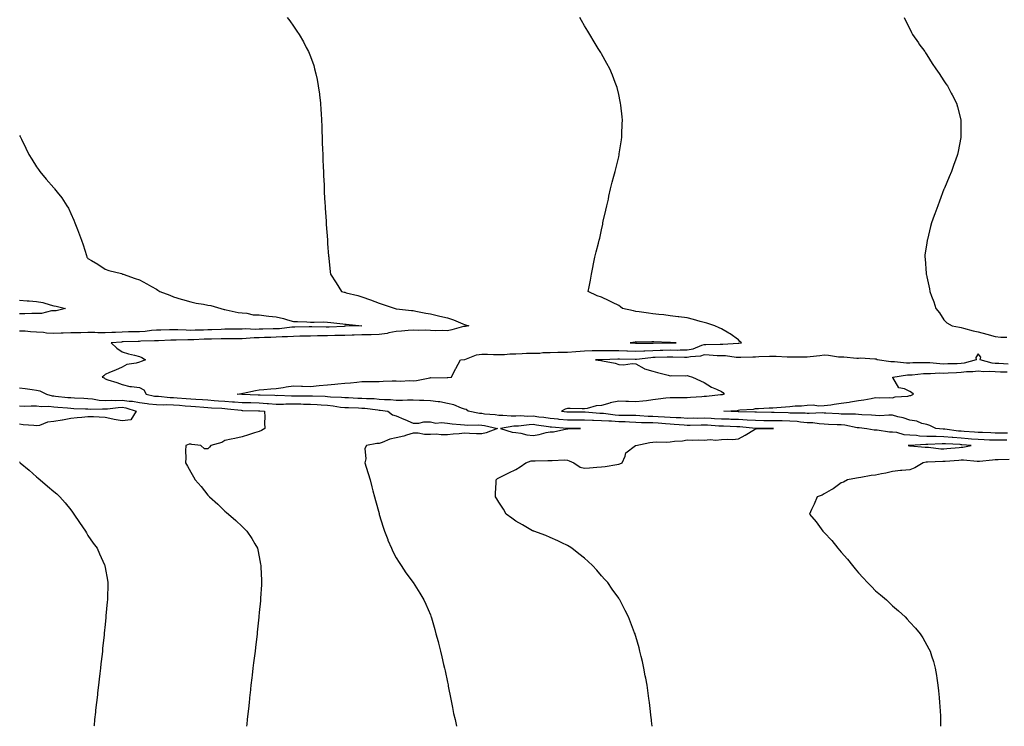
# Model space of a CAD drawing. Units: inches. Extents: x 870803 to 873443, y 7332218 to 7334858.
# Drawn here: x 871378 to 871953, y 7332218 to 7332631 of the extents above; entities that cross this region are included whole.
import ezdxf

# ---------------------------------------------------------------- set-up
doc = ezdxf.new("R2010")
doc.units = ezdxf.units.IN
doc.header["$MEASUREMENT"] = 0
doc.layers.add('Contour_87087332', color=7, linetype='Continuous', true_color=0xeca9b4)

msp = doc.modelspace()

# ---------------------------------------------------------------- linework, layer by layer
at = {"layer": 'Contour_87087332'}
for points in [[(871534.45, 7332631.92, 3356), (871535.96, 7332629.83, 3356), (871538.05, 7332626.9, 3356), (871540.08, 7332623.95, 3356), (871541.38, 7332621.92, 3356), (871543.84, 7332617.72, 3356), (871545.58, 7332614.39, 3356), (871546.91, 7332611.92, 3356), (871547.25, 7332611.11, 3356), (871548.05, 7332609.04, 3356), (871549.89, 7332603.76, 3356), (871550.44, 7332601.92, 3356), (871551.08, 7332598.89, 3356), (871551.83, 7332595.69, 3356), (871552.58, 7332591.92, 3356), (871553.23, 7332587.1, 3356), (871553.27, 7332586.7, 3356), (871553.84, 7332581.92, 3356), (871554.08, 7332577.95, 3356), (871554.23, 7332575.74, 3356), (871554.49, 7332571.92, 3356), (871554.59, 7332568.46, 3356), (871554.73, 7332565.25, 3356), (871554.8, 7332561.92, 3356), (871554.89, 7332558.77, 3356), (871555.07, 7332554.9, 3356), (871555.16, 7332551.92, 3356), (871555.27, 7332549.14, 3356), (871555.49, 7332544.48, 3356), (871555.57, 7332541.92, 3356), (871555.66, 7332539.53, 3356), (871555.93, 7332534.04, 3356), (871556, 7332531.92, 3356), (871556.1, 7332529.97, 3356), (871556.47, 7332523.5, 3356), (871556.55, 7332521.92, 3356), (871556.62, 7332520.49, 3356), (871557.11, 7332512.86, 3356), (871557.16, 7332511.92, 3356), (871557.22, 7332511.09, 3356), (871557.89, 7332502.08, 3356), (871557.9, 7332501.92, 3356), (871557.91, 7332501.78, 3356), (871558.05, 7332499.92, 3356), (871558.61, 7332492.48, 3356), (871558.65, 7332491.92, 3356), (871558.72, 7332491.25, 3356), (871559.54, 7332483.41, 3356), (871559.7, 7332481.92, 3356), (871563.05, 7332476.92, 3356), (871566.15, 7332471.92, 3356), (871567.64, 7332471.51, 3356), (871568.05, 7332471.4, 3356), (871568.78, 7332471.19, 3356), (871575.62, 7332469.49, 3356), (871578.05, 7332468.74, 3356), (871583.05, 7332466.92, 3356), (871588.05, 7332465.03, 3356), (871590.49, 7332464.36, 3356), (871597.5, 7332461.92, 3356), (871597.97, 7332461.84, 3356), (871598.05, 7332461.76, 3356), (871598.24, 7332461.73, 3356), (871606.99, 7332460.86, 3356), (871608.05, 7332460.71, 3356), (871609.48, 7332460.48, 3356), (871615.35, 7332459.22, 3356), (871618.05, 7332458.84, 3356), (871622.05, 7332457.92, 3356), (871623.62, 7332457.49, 3356), (871628.05, 7332456.58, 3356), (871631.48, 7332455.35, 3356), (871636.96, 7332453.01, 3356), (871638.05, 7332452.58, 3356), (871638.55, 7332452.42, 3356), (871640.58, 7332451.92, 3356), (871638.51, 7332451.47, 3356), (871638.05, 7332451.49, 3356), (871637.48, 7332451.35, 3356), (871630.55, 7332449.42, 3356), (871628.05, 7332448.89, 3356), (871625.33, 7332449.2, 3356), (871621.11, 7332448.86, 3356), (871618.05, 7332449.11, 3356), (871615.37, 7332449.24, 3356), (871610.86, 7332449.11, 3356), (871608.05, 7332449.22, 3356), (871605.15, 7332449.02, 3356), (871601.16, 7332448.8, 3356), (871598.05, 7332448.58, 3356), (871593.87, 7332447.74, 3356), (871592.71, 7332447.26, 3356), (871588.05, 7332446.72, 3356), (871583.39, 7332446.57, 3356), (871582.73, 7332446.6, 3356), (871578.05, 7332446.48, 3356), (871573.62, 7332446.35, 3356), (871572.45, 7332446.32, 3356), (871568.05, 7332446.2, 3356), (871563.86, 7332446.1, 3356), (871562.24, 7332446.11, 3356), (871558.05, 7332446.03, 3356), (871553.98, 7332445.99, 3356), (871552.06, 7332445.93, 3356), (871548.05, 7332445.89, 3356), (871544.15, 7332445.82, 3356), (871541.88, 7332445.75, 3356), (871538.05, 7332445.67, 3356), (871534.54, 7332445.43, 3356), (871531.52, 7332445.39, 3356), (871528.05, 7332445.17, 3356), (871524.87, 7332445.1, 3356), (871521.12, 7332444.99, 3356), (871518.05, 7332444.92, 3356), (871515.14, 7332444.83, 3356), (871510.48, 7332444.35, 3356), (871508.05, 7332444.26, 3356), (871505.72, 7332444.24, 3356), (871500.35, 7332444.21, 3356), (871498.05, 7332444.2, 3356), (871495.83, 7332444.15, 3356), (871490.25, 7332444.12, 3356), (871488.05, 7332444.07, 3356), (871485.98, 7332444, 3356), (871479.79, 7332443.66, 3356), (871478.05, 7332443.59, 3356), (871476.35, 7332443.62, 3356), (871469.61, 7332443.48, 3356), (871468.05, 7332443.5, 3356), (871466.51, 7332443.45, 3356), (871459.24, 7332443.11, 3356), (871458.05, 7332443.07, 3356), (871456.98, 7332442.99, 3356), (871448.91, 7332442.78, 3356), (871448.05, 7332442.72, 3356), (871447.27, 7332442.7, 3356), (871438.54, 7332442.41, 3356), (871438.05, 7332442.4, 3356), (871437.59, 7332442.38, 3356), (871431.66, 7332441.92, 3356), (871434.92, 7332438.79, 3356), (871438.05, 7332436.62, 3356), (871441.66, 7332435.53, 3356), (871445.26, 7332434.71, 3356), (871448.05, 7332433.96, 3356), (871449.5, 7332433.38, 3356), (871451.71, 7332431.92, 3356), (871449.05, 7332430.92, 3356), (871448.05, 7332430.68, 3356), (871446.21, 7332430.08, 3356), (871440.77, 7332429.2, 3356), (871438.05, 7332427.73, 3356), (871434.07, 7332425.9, 3356), (871430.63, 7332424.5, 3356), (871428.05, 7332423.39, 3356), (871427.24, 7332422.73, 3356), (871426.39, 7332421.92, 3356), (871427.52, 7332421.39, 3356), (871428.05, 7332420.85, 3356), (871429.66, 7332420.3, 3356), (871434.87, 7332418.74, 3356), (871438.05, 7332417.54, 3356), (871442.48, 7332416.35, 3356), (871443.52, 7332416.45, 3356), (871448.05, 7332415.77, 3356), (871450.57, 7332414.44, 3356), (871452.02, 7332411.92, 3356), (871456.99, 7332410.86, 3356), (871458.05, 7332410.74, 3356), (871459.27, 7332410.7, 3356), (871466.14, 7332410.01, 3356), (871468.05, 7332409.96, 3356), (871470.19, 7332409.78, 3356), (871475.47, 7332409.34, 3356), (871478.05, 7332409.13, 3356), (871481.03, 7332408.94, 3356), (871484.88, 7332408.75, 3356), (871488.05, 7332408.54, 3356), (871491.68, 7332408.29, 3356), (871494.23, 7332408.1, 3356), (871498.05, 7332407.85, 3356), (871502.44, 7332407.54, 3356), (871503.63, 7332407.5, 3356), (871508.05, 7332407.15, 3356), (871512.99, 7332406.98, 3356), (871513.1, 7332406.97, 3356), (871518.05, 7332406.81, 3356), (871522.64, 7332406.51, 3356), (871523.56, 7332406.41, 3356), (871528.05, 7332406.09, 3356), (871532.28, 7332406.15, 3356), (871533.71, 7332406.26, 3356), (871538.05, 7332406.32, 3356), (871542.35, 7332406.22, 3356), (871543.85, 7332406.12, 3356), (871548.05, 7332406.01, 3356), (871551.93, 7332405.81, 3356), (871554.34, 7332405.63, 3356), (871558.05, 7332405.42, 3356), (871561.25, 7332405.12, 3356), (871565.55, 7332404.42, 3356), (871568.05, 7332404.15, 3356), (871570.2, 7332404.07, 3356), (871576.08, 7332403.89, 3356), (871578.05, 7332403.81, 3356), (871579.82, 7332403.69, 3356), (871587.27, 7332402.7, 3356), (871588.05, 7332402.64, 3356), (871588.72, 7332402.59, 3356), (871593.1, 7332401.92, 3356), (871596, 7332399.87, 3356), (871598.05, 7332399.26, 3356), (871602.63, 7332397.34, 3356), (871603.22, 7332397.09, 3356), (871608.05, 7332395.03, 3356), (871611.21, 7332395.07, 3356), (871614.29, 7332395.68, 3356), (871618.05, 7332395.73, 3356), (871621.19, 7332395.06, 3356), (871624.58, 7332395.39, 3356), (871628.05, 7332394.95, 3356), (871630.7, 7332394.57, 3356), (871635.69, 7332394.28, 3356), (871638.05, 7332393.99, 3356), (871639.94, 7332393.8, 3356), (871646.02, 7332393.96, 3356), (871648.05, 7332393.8, 3356), (871649.7, 7332393.57, 3356), (871657.23, 7332391.92, 3356), (871650.69, 7332389.28, 3356), (871648.05, 7332388.74, 3356), (871644.99, 7332388.86, 3356), (871640.96, 7332389.01, 3356), (871638.05, 7332389.12, 3356), (871634.95, 7332388.82, 3356), (871631.41, 7332388.56, 3356), (871628.05, 7332388.23, 3356), (871624.32, 7332388.18, 3356), (871621.48, 7332388.49, 3356), (871618.05, 7332388.45, 3356), (871614.56, 7332388.43, 3356), (871610.87, 7332389.1, 3356), (871608.05, 7332389.09, 3356), (871604.11, 7332387.98, 3356), (871602.55, 7332387.42, 3356), (871598.05, 7332386.4, 3356), (871594.33, 7332385.64, 3356), (871589.84, 7332383.71, 3356), (871588.05, 7332383.18, 3356), (871586.78, 7332383.19, 3356), (871580.66, 7332381.92, 3356), (871579.84, 7332380.13, 3356), (871580.31, 7332374.18, 3356), (871579.82, 7332371.92, 3356), (871580.59, 7332369.39, 3356), (871581.73, 7332365.6, 3356), (871582.84, 7332361.92, 3356), (871583.93, 7332357.8, 3356), (871584.53, 7332355.44, 3356), (871585.43, 7332351.92, 3356), (871586, 7332349.87, 3356), (871588.05, 7332342.34, 3356), (871588.14, 7332342.01, 3356), (871588.17, 7332341.92, 3356), (871588.23, 7332341.74, 3356), (871590.43, 7332334.3, 3356), (871591.22, 7332331.92, 3356), (871593.13, 7332327, 3356), (871593.27, 7332326.71, 3356), (871595.33, 7332321.92, 3356), (871596.14, 7332320.01, 3356), (871598.05, 7332316.4, 3356), (871599.74, 7332313.61, 3356), (871601.03, 7332311.92, 3356), (871603.77, 7332307.64, 3356), (871607.94, 7332302.03, 3356), (871608.02, 7332301.92, 3356), (871608.05, 7332301.87, 3356), (871611.83, 7332295.7, 3356), (871614.26, 7332291.92, 3356), (871615.41, 7332289.27, 3356), (871618.05, 7332283.05, 3356), (871618.37, 7332282.24, 3356), (871618.5, 7332281.92, 3356), (871618.66, 7332281.3, 3356), (871620.6, 7332274.47, 3356), (871621.3, 7332271.92, 3356), (871622.53, 7332267.44, 3356), (871622.76, 7332266.63, 3356), (871624.03, 7332261.92, 3356), (871624.78, 7332258.64, 3356), (871625.79, 7332254.18, 3356), (871626.31, 7332251.92, 3356), (871626.61, 7332250.48, 3356), (871628.05, 7332243.68, 3356), (871628.35, 7332242.22, 3356), (871628.41, 7332241.92, 3356), (871628.49, 7332241.48, 3356), (871629.96, 7332233.83, 3356), (871630.35, 7332231.92, 3356), (871630.95, 7332229.02, 3356), (871631.65, 7332225.52, 3356), (871632.44, 7332221.92, 3356), (871633.29, 7332218, 3356)], [(871747.52, 7332218, 3355), (871747.26, 7332221.13, 3355), (871747.19, 7332221.92, 3355), (871747.06, 7332222.91, 3355), (871746.27, 7332230.14, 3355), (871746.04, 7332231.92, 3355), (871745.68, 7332234.29, 3355), (871745.07, 7332238.94, 3355), (871744.6, 7332241.92, 3355), (871743.84, 7332246.13, 3355), (871743.61, 7332247.48, 3355), (871742.78, 7332251.92, 3355), (871741.91, 7332255.78, 3355), (871741.2, 7332258.78, 3355), (871740.47, 7332261.92, 3355), (871739.95, 7332263.82, 3355), (871738.05, 7332270.4, 3355), (871737.72, 7332271.59, 3355), (871737.62, 7332271.92, 3355), (871737.35, 7332272.62, 3355), (871734.96, 7332278.83, 3355), (871733.75, 7332281.92, 3355), (871731.84, 7332285.7, 3355), (871729.22, 7332290.75, 3355), (871728.62, 7332291.92, 3355), (871728.38, 7332292.25, 3355), (871728.05, 7332292.72, 3355), (871724.26, 7332298.13, 3355), (871721.64, 7332301.92, 3355), (871719.93, 7332303.8, 3355), (871718.05, 7332305.87, 3355), (871715.21, 7332309.08, 3355), (871712.74, 7332311.92, 3355), (871710.27, 7332314.14, 3355), (871708.05, 7332316.09, 3355), (871704.85, 7332318.72, 3355), (871700.67, 7332321.92, 3355), (871699.1, 7332322.97, 3355), (871698.05, 7332323.56, 3355), (871694.8, 7332325.17, 3355), (871692.52, 7332326.39, 3355), (871688.05, 7332328.33, 3355), (871685.55, 7332329.42, 3355), (871678.39, 7332331.92, 3355), (871678.14, 7332332.01, 3355), (871678.05, 7332332.04, 3355), (871677.78, 7332332.19, 3355), (871671.77, 7332335.65, 3355), (871668.05, 7332337.7, 3355), (871665.61, 7332339.48, 3355), (871662.34, 7332341.92, 3355), (871660.85, 7332344.72, 3355), (871658.05, 7332348.8, 3355), (871656.86, 7332350.73, 3355), (871656.02, 7332351.92, 3355), (871656.03, 7332353.94, 3355), (871656.54, 7332360.42, 3355), (871656.54, 7332361.92, 3355), (871657.34, 7332362.63, 3355), (871658.05, 7332363.03, 3355), (871660.31, 7332364.18, 3355), (871663.88, 7332366.09, 3355), (871668.05, 7332367.97, 3355), (871670.5, 7332369.47, 3355), (871673.72, 7332371.92, 3355), (871677.01, 7332372.96, 3355), (871678.05, 7332373.05, 3355), (871679.19, 7332373.06, 3355), (871686.71, 7332373.26, 3355), (871688.05, 7332373.27, 3355), (871689.25, 7332373.12, 3355), (871696.47, 7332373.5, 3355), (871698.05, 7332373.36, 3355), (871699.17, 7332373.04, 3355), (871701.83, 7332371.92, 3355), (871705.52, 7332369.39, 3355), (871708.05, 7332368.77, 3355), (871710.95, 7332369.01, 3355), (871715.37, 7332369.24, 3355), (871718.05, 7332369.45, 3355), (871720.21, 7332369.76, 3355), (871727.02, 7332370.88, 3355), (871728.05, 7332371.04, 3355), (871728.74, 7332371.23, 3355), (871729.99, 7332371.92, 3355), (871731.8, 7332375.67, 3355), (871732.3, 7332377.68, 3355), (871737.9, 7332381.92, 3355), (871738.05, 7332381.93, 3355), (871738.06, 7332381.93, 3355), (871746.26, 7332383.71, 3355), (871748.05, 7332383.92, 3355), (871750.22, 7332384.09, 3355), (871756.02, 7332383.96, 3355), (871758.05, 7332384.16, 3355), (871760.69, 7332384.56, 3355), (871765.33, 7332384.64, 3355), (871768.05, 7332385.22, 3355), (871771.22, 7332385.09, 3355), (871774.71, 7332385.26, 3355), (871778.05, 7332385.14, 3355), (871781.53, 7332385.4, 3355), (871784.89, 7332385.08, 3355), (871788.05, 7332385.41, 3355), (871791.84, 7332385.7, 3355), (871794.47, 7332385.5, 3355), (871798.05, 7332385.88, 3355), (871801.89, 7332388.08, 3355), (871807.43, 7332391.3, 3355), (871808.05, 7332391.66, 3355), (871808.37, 7332391.6, 3355), (871818.02, 7332391.89, 3355), (871818.05, 7332391.89, 3355), (871818.08, 7332391.89, 3355), (871818.47, 7332391.92, 3355), (871818.05, 7332391.92, 3355), (871808.09, 7332391.96, 3355), (871808.05, 7332391.96, 3355), (871808.01, 7332391.96, 3355), (871798.9, 7332392.77, 3355), (871798.05, 7332392.82, 3355), (871797.11, 7332392.86, 3355), (871789.35, 7332393.21, 3355), (871788.05, 7332393.26, 3355), (871786.64, 7332393.33, 3355), (871779.91, 7332393.78, 3355), (871778.05, 7332393.86, 3355), (871776.13, 7332393.84, 3355), (871769.76, 7332393.63, 3355), (871768.05, 7332393.61, 3355), (871766.23, 7332393.74, 3355), (871760.44, 7332394.31, 3355), (871758.05, 7332394.46, 3355), (871755.35, 7332394.62, 3355), (871751.06, 7332394.93, 3355), (871748.05, 7332395.1, 3355), (871744.73, 7332395.24, 3355), (871741.41, 7332395.28, 3355), (871738.05, 7332395.43, 3355), (871734.42, 7332395.54, 3355), (871731.87, 7332395.74, 3355), (871728.05, 7332395.86, 3355), (871723.84, 7332396.13, 3355), (871722.25, 7332396.12, 3355), (871718.05, 7332396.44, 3355), (871713.37, 7332396.59, 3355), (871712.72, 7332396.59, 3355), (871708.05, 7332396.76, 3355), (871703.21, 7332396.76, 3355), (871702.89, 7332396.76, 3355), (871698.05, 7332396.77, 3355), (871693.33, 7332397.19, 3355), (871692.71, 7332397.26, 3355), (871688.05, 7332397.7, 3355), (871684.34, 7332398.21, 3355), (871681.4, 7332398.57, 3355), (871678.05, 7332399.01, 3355), (871675.07, 7332398.94, 3355), (871670.73, 7332399.24, 3355), (871668.05, 7332399.16, 3355), (871665.2, 7332399.07, 3355), (871660.4, 7332399.57, 3355), (871658.05, 7332399.47, 3355), (871655.94, 7332399.82, 3355), (871649.65, 7332400.32, 3355), (871648.05, 7332400.55, 3355), (871646.77, 7332400.65, 3355), (871640.16, 7332401.92, 3355), (871639.03, 7332402.9, 3355), (871638.05, 7332403.18, 3355), (871636.21, 7332403.76, 3355), (871631.82, 7332405.69, 3355), (871628.05, 7332406.51, 3355), (871623.58, 7332407.46, 3355), (871622.6, 7332407.37, 3355), (871618.05, 7332407.96, 3355), (871614.3, 7332408.17, 3355), (871611.73, 7332408.24, 3355), (871608.05, 7332408.43, 3355), (871604.64, 7332408.51, 3355), (871601.76, 7332408.21, 3355), (871598.05, 7332408.27, 3355), (871594.7, 7332408.57, 3355), (871591.34, 7332408.63, 3355), (871588.05, 7332408.9, 3355), (871585.25, 7332409.12, 3355), (871580.78, 7332409.19, 3355), (871578.05, 7332409.38, 3355), (871575.6, 7332409.47, 3355), (871570.27, 7332409.7, 3355), (871568.05, 7332409.79, 3355), (871566.12, 7332409.99, 3355), (871559.71, 7332410.26, 3355), (871558.05, 7332410.42, 3355), (871556.63, 7332410.5, 3355), (871549.21, 7332410.76, 3355), (871548.05, 7332410.82, 3355), (871546.98, 7332410.85, 3355), (871539.27, 7332410.69, 3355), (871538.05, 7332410.72, 3355), (871536.84, 7332410.71, 3355), (871528.91, 7332411.06, 3355), (871528.05, 7332411.05, 3355), (871527.23, 7332411.1, 3355), (871518.66, 7332411.31, 3355), (871518.05, 7332411.35, 3355), (871517.5, 7332411.37, 3355), (871508.15, 7332411.82, 3355), (871508.05, 7332411.82, 3355), (871507.96, 7332411.83, 3355), (871505.19, 7332411.92, 3355), (871507.66, 7332412.31, 3355), (871508.05, 7332412.38, 3355), (871508.61, 7332412.48, 3355), (871515.88, 7332414.09, 3355), (871518.05, 7332414.44, 3355), (871520.76, 7332414.63, 3355), (871524.92, 7332415.05, 3355), (871528.05, 7332415.27, 3355), (871531.96, 7332415.84, 3355), (871533.81, 7332416.16, 3355), (871538.05, 7332416.73, 3355), (871542.76, 7332416.63, 3355), (871543.39, 7332416.58, 3355), (871548.05, 7332416.46, 3355), (871553.03, 7332416.91, 3355), (871553.06, 7332416.91, 3355), (871558.05, 7332417.3, 3355), (871562.22, 7332417.75, 3355), (871564.01, 7332417.88, 3355), (871568.05, 7332418.28, 3355), (871571.33, 7332418.64, 3355), (871575.09, 7332418.96, 3355), (871578.05, 7332419.27, 3355), (871580.64, 7332419.33, 3355), (871585.47, 7332419.34, 3355), (871588.05, 7332419.4, 3355), (871590.48, 7332419.49, 3355), (871595.81, 7332419.68, 3355), (871598.05, 7332419.77, 3355), (871600.38, 7332419.59, 3355), (871606.03, 7332419.9, 3355), (871608.05, 7332419.7, 3355), (871610.02, 7332419.95, 3355), (871617.66, 7332421.53, 3355), (871618.05, 7332421.59, 3355), (871618.41, 7332421.56, 3355), (871627.8, 7332421.67, 3355), (871628.05, 7332421.65, 3355), (871628.3, 7332421.68, 3355), (871630.39, 7332421.92, 3355), (871632.81, 7332426.68, 3355), (871632.97, 7332427, 3355), (871635.68, 7332431.92, 3355), (871637.89, 7332432.08, 3355), (871638.05, 7332432.1, 3355), (871638.26, 7332432.13, 3355), (871645.01, 7332434.96, 3355), (871648.05, 7332435.22, 3355), (871651.4, 7332435.26, 3355), (871654.85, 7332435.12, 3355), (871658.05, 7332435.17, 3355), (871661.29, 7332435.16, 3355), (871664.43, 7332435.54, 3355), (871668.05, 7332435.53, 3355), (871671.72, 7332435.59, 3355), (871674.19, 7332435.78, 3355), (871678.05, 7332435.83, 3355), (871682.04, 7332435.91, 3355), (871683.77, 7332436.2, 3355), (871688.05, 7332436.27, 3355), (871692.51, 7332436.38, 3355), (871693.53, 7332436.44, 3355), (871698.05, 7332436.54, 3355), (871703.05, 7332436.92, 3355), (871708.05, 7332437.32, 3355), (871712.58, 7332437.39, 3355), (871713.52, 7332437.39, 3355), (871718.05, 7332437.47, 3355), (871722.53, 7332437.44, 3355), (871723.51, 7332437.38, 3355), (871728.05, 7332437.35, 3355), (871732.79, 7332437.18, 3355), (871733.29, 7332437.16, 3355), (871738.05, 7332436.99, 3355), (871742.72, 7332437.25, 3355), (871743.37, 7332437.25, 3355), (871748.05, 7332437.48, 3355), (871752.37, 7332437.59, 3355), (871753.74, 7332437.61, 3355), (871758.05, 7332437.73, 3355), (871762.26, 7332437.71, 3355), (871763.88, 7332437.75, 3355), (871768.05, 7332437.73, 3355), (871771.53, 7332438.44, 3355), (871776.7, 7332440.57, 3355), (871778.05, 7332440.96, 3355), (871779.04, 7332440.93, 3355), (871787.33, 7332441.2, 3355), (871788.05, 7332441.18, 3355), (871788.82, 7332441.15, 3355), (871797.9, 7332441.77, 3355), (871798.05, 7332441.76, 3355), (871798.2, 7332441.77, 3355), (871799.84, 7332441.92, 3355), (871798.86, 7332442.73, 3355), (871798.05, 7332443.7, 3355), (871793.24, 7332447.11, 3355), (871792.46, 7332447.51, 3355), (871788.05, 7332450.01, 3355), (871786.72, 7332450.59, 3355), (871784.23, 7332451.92, 3355), (871779.47, 7332453.34, 3355), (871778.05, 7332453.71, 3355), (871775.63, 7332454.34, 3355), (871771.72, 7332455.59, 3355), (871768.05, 7332456.41, 3355), (871763.2, 7332457.07, 3355), (871762.86, 7332457.11, 3355), (871758.05, 7332457.76, 3355), (871754.35, 7332458.21, 3355), (871751.53, 7332458.44, 3355), (871748.05, 7332458.84, 3355), (871745.45, 7332459.32, 3355), (871740.01, 7332459.96, 3355), (871738.05, 7332460.28, 3355), (871736.68, 7332460.55, 3355), (871730.19, 7332461.92, 3355), (871729.14, 7332463.01, 3355), (871728.05, 7332463.71, 3355), (871724.53, 7332465.44, 3355), (871722.57, 7332466.44, 3355), (871718.05, 7332468.55, 3355), (871715.39, 7332469.26, 3355), (871710.31, 7332471.92, 3355), (871710.78, 7332474.65, 3355), (871711.49, 7332478.48, 3355), (871712.07, 7332481.92, 3355), (871713.15, 7332486.82, 3355), (871713.2, 7332487.07, 3355), (871714.18, 7332491.92, 3355), (871714.98, 7332494.99, 3355), (871716.25, 7332500.12, 3355), (871716.7, 7332501.92, 3355), (871716.95, 7332503.01, 3355), (871718.05, 7332507.97, 3355), (871718.69, 7332511.28, 3355), (871718.81, 7332511.92, 3355), (871719.04, 7332512.91, 3355), (871720.53, 7332519.44, 3355), (871721.11, 7332521.92, 3355), (871722, 7332525.87, 3355), (871722.38, 7332527.59, 3355), (871723.33, 7332531.92, 3355), (871724.31, 7332535.66, 3355), (871725.26, 7332539.13, 3355), (871726.01, 7332541.92, 3355), (871726.38, 7332543.59, 3355), (871728.05, 7332550.59, 3355), (871728.29, 7332551.68, 3355), (871728.35, 7332551.92, 3355), (871728.4, 7332552.27, 3355), (871729.61, 7332560.35, 3355), (871729.85, 7332561.92, 3355), (871729.92, 7332563.8, 3355), (871730.14, 7332569.84, 3355), (871730.21, 7332571.92, 3355), (871730, 7332573.87, 3355), (871729.29, 7332580.68, 3355), (871729.16, 7332581.92, 3355), (871728.95, 7332582.82, 3355), (871728.05, 7332586.81, 3355), (871727.08, 7332590.95, 3355), (871726.84, 7332591.92, 3355), (871726.07, 7332593.9, 3355), (871724.39, 7332598.26, 3355), (871722.92, 7332601.92, 3355), (871721.19, 7332605.06, 3355), (871718.05, 7332610.59, 3355), (871717.58, 7332611.45, 3355), (871717.32, 7332611.92, 3355), (871716.11, 7332613.86, 3355), (871713.74, 7332617.61, 3355), (871711.1, 7332621.92, 3355), (871709.95, 7332623.82, 3355), (871708.05, 7332627, 3355), (871706.31, 7332630.18, 3355), (871705.44, 7332631.92, 3355)], [(871894.72, 7332631.92, 3354), (871895.81, 7332629.68, 3354), (871898.05, 7332625.22, 3354), (871899.15, 7332623.02, 3354), (871899.74, 7332621.92, 3354), (871903.11, 7332616.98, 3354), (871903.47, 7332616.51, 3354), (871906.82, 7332611.92, 3354), (871907.31, 7332611.18, 3354), (871908.05, 7332610.03, 3354), (871911.23, 7332605.09, 3354), (871913.39, 7332601.92, 3354), (871915.24, 7332599.11, 3354), (871918.05, 7332594.85, 3354), (871919.23, 7332593.1, 3354), (871920.03, 7332591.92, 3354), (871922.3, 7332587.67, 3354), (871922.82, 7332586.69, 3354), (871925.33, 7332581.92, 3354), (871925.89, 7332579.76, 3354), (871927.89, 7332572.08, 3354), (871927.94, 7332571.92, 3354), (871927.94, 7332571.8, 3354), (871927.99, 7332561.98, 3354), (871927.99, 7332561.92, 3354), (871927.98, 7332561.85, 3354), (871926.28, 7332553.68, 3354), (871925.88, 7332551.92, 3354), (871924.72, 7332548.59, 3354), (871923.89, 7332546.08, 3354), (871922.38, 7332541.92, 3354), (871921.17, 7332538.8, 3354), (871918.28, 7332532.15, 3354), (871918.18, 7332531.92, 3354), (871918.15, 7332531.82, 3354), (871918.05, 7332531.58, 3354), (871915.44, 7332524.53, 3354), (871914.42, 7332521.92, 3354), (871912.77, 7332517.2, 3354), (871912.42, 7332516.3, 3354), (871910.74, 7332511.92, 3354), (871910.17, 7332509.8, 3354), (871908.38, 7332502.25, 3354), (871908.3, 7332501.92, 3354), (871908.25, 7332501.71, 3354), (871908.05, 7332500.38, 3354), (871906.97, 7332493, 3354), (871906.88, 7332491.92, 3354), (871907.03, 7332490.9, 3354), (871907.67, 7332482.3, 3354), (871907.72, 7332481.92, 3354), (871907.8, 7332481.67, 3354), (871908.05, 7332480.52, 3354), (871909.65, 7332473.53, 3354), (871909.85, 7332471.92, 3354), (871910.84, 7332469.13, 3354), (871912.05, 7332465.92, 3354), (871913.38, 7332461.92, 3354), (871915.47, 7332459.34, 3354), (871918.05, 7332455.35, 3354), (871919.77, 7332453.64, 3354), (871922.75, 7332451.92, 3354), (871927.18, 7332451.05, 3354), (871928.05, 7332450.82, 3354), (871929.52, 7332450.45, 3354), (871935.1, 7332448.98, 3354), (871938.05, 7332448.26, 3354), (871943.03, 7332446.94, 3354), (871943.06, 7332446.93, 3354), (871948.05, 7332445.69, 3354), (871951.31, 7332445.19, 3354), (871954.77, 7332445.2, 3354)], [(871378.05, 7332563.03, 3357), (871378.44, 7332562.31, 3357), (871378.64, 7332561.92, 3357), (871379.19, 7332560.78, 3357), (871381.66, 7332555.53, 3357), (871383.53, 7332551.92, 3357), (871385.25, 7332549.13, 3357), (871388.05, 7332544.75, 3357), (871389.19, 7332543.06, 3357), (871390, 7332541.92, 3357), (871393.69, 7332537.56, 3357), (871398.05, 7332532.4, 3357), (871398.26, 7332532.13, 3357), (871398.4, 7332531.92, 3357), (871400.01, 7332529.96, 3357), (871402.79, 7332526.66, 3357), (871405.77, 7332521.92, 3357), (871406.67, 7332520.54, 3357), (871408.05, 7332517.45, 3357), (871409.75, 7332513.61, 3357), (871410.34, 7332511.92, 3357), (871411.84, 7332508.13, 3357), (871412.56, 7332506.44, 3357), (871414.21, 7332501.92, 3357), (871415.31, 7332499.19, 3357), (871417.14, 7332492.83, 3357), (871417.46, 7332491.92, 3357), (871417.69, 7332491.56, 3357), (871418.05, 7332491.1, 3357), (871420.08, 7332489.89, 3357), (871423.87, 7332487.74, 3357), (871428.05, 7332484.87, 3357), (871430.18, 7332484.05, 3357), (871437.68, 7332482.3, 3357), (871438.05, 7332482.18, 3357), (871438.22, 7332482.09, 3357), (871438.53, 7332481.92, 3357), (871445.68, 7332479.55, 3357), (871448.05, 7332478.66, 3357), (871452.43, 7332476.3, 3357), (871455.2, 7332474.77, 3357), (871458.05, 7332473.21, 3357), (871458.84, 7332472.71, 3357), (871459.97, 7332471.92, 3357), (871465.83, 7332469.7, 3357), (871468.05, 7332468.76, 3357), (871472.56, 7332467.41, 3357), (871473.3, 7332467.17, 3357), (871478.05, 7332465.89, 3357), (871481.2, 7332465.07, 3357), (871485.44, 7332464.53, 3357), (871488.05, 7332463.98, 3357), (871489.75, 7332463.62, 3357), (871495.71, 7332461.92, 3357), (871497.57, 7332461.44, 3357), (871498.05, 7332461.33, 3357), (871498.74, 7332461.23, 3357), (871505.77, 7332459.64, 3357), (871508.05, 7332459.35, 3357), (871510.8, 7332459.18, 3357), (871514.47, 7332458.34, 3357), (871518.05, 7332458.18, 3357), (871522.22, 7332457.75, 3357), (871523.67, 7332457.54, 3357), (871528.05, 7332457.13, 3357), (871532.28, 7332456.15, 3357), (871534.58, 7332455.39, 3357), (871538.05, 7332454.44, 3357), (871540.42, 7332454.29, 3357), (871545.82, 7332454.15, 3357), (871548.05, 7332454.02, 3357), (871550.07, 7332453.94, 3357), (871555.89, 7332454.08, 3357), (871558.05, 7332454.01, 3357), (871559.92, 7332453.79, 3357), (871567, 7332452.96, 3357), (871568.05, 7332452.84, 3357), (871568.88, 7332452.75, 3357), (871577.98, 7332451.92, 3357), (871568.41, 7332451.55, 3357), (871568.05, 7332451.54, 3357), (871567.67, 7332451.53, 3357), (871558.84, 7332451.13, 3357), (871558.05, 7332451.11, 3357), (871557.24, 7332451.1, 3357), (871548.79, 7332451.18, 3357), (871548.05, 7332451.17, 3357), (871547.29, 7332451.16, 3357), (871538.89, 7332451.08, 3357), (871538.05, 7332451.06, 3357), (871537.13, 7332451, 3357), (871529.83, 7332450.14, 3357), (871528.05, 7332450.03, 3357), (871526.12, 7332449.99, 3357), (871520.09, 7332449.88, 3357), (871518.05, 7332449.83, 3357), (871515.89, 7332449.76, 3357), (871509.98, 7332449.99, 3357), (871508.05, 7332449.92, 3357), (871506.03, 7332449.9, 3357), (871500.14, 7332449.83, 3357), (871498.05, 7332449.81, 3357), (871495.89, 7332449.76, 3357), (871490.43, 7332449.54, 3357), (871488.05, 7332449.49, 3357), (871485.52, 7332449.39, 3357), (871480.69, 7332449.28, 3357), (871478.05, 7332449.18, 3357), (871475.35, 7332449.22, 3357), (871470.49, 7332449.48, 3357), (871468.05, 7332449.52, 3357), (871465.58, 7332449.45, 3357), (871460.59, 7332449.38, 3357), (871458.05, 7332449.3, 3357), (871455.21, 7332449.08, 3357), (871451.36, 7332448.6, 3357), (871448.05, 7332448.37, 3357), (871444.41, 7332448.28, 3357), (871441.73, 7332448.24, 3357), (871438.05, 7332448.15, 3357), (871434.1, 7332447.96, 3357), (871432.04, 7332447.93, 3357), (871428.05, 7332447.74, 3357), (871423.88, 7332447.76, 3357), (871422.11, 7332447.86, 3357), (871418.05, 7332447.88, 3357), (871413.93, 7332447.8, 3357), (871412.15, 7332447.82, 3357), (871408.05, 7332447.75, 3357), (871403.62, 7332447.49, 3357), (871402.36, 7332447.61, 3357), (871398.05, 7332447.27, 3357), (871393.72, 7332447.59, 3357), (871392.12, 7332447.85, 3357), (871388.05, 7332448.21, 3357), (871384.48, 7332448.35, 3357), (871381.33, 7332448.64, 3357), (871378.05, 7332448.79, 3357)], [(871378.05, 7332466.75, 3358), (871382.53, 7332466.4, 3358), (871383.63, 7332466.34, 3358), (871388.05, 7332466.01, 3358), (871391.59, 7332465.46, 3358), (871395.97, 7332464, 3358), (871398.05, 7332463.56, 3358), (871399.37, 7332463.24, 3358), (871404.97, 7332461.92, 3358), (871399.39, 7332460.58, 3358), (871398.05, 7332460.58, 3358), (871396.64, 7332460.51, 3358), (871390.91, 7332459.06, 3358), (871388.05, 7332458.99, 3358), (871385.16, 7332459.03, 3358), (871381.08, 7332458.89, 3358), (871378.05, 7332458.93, 3358)], [(871955.55, 7332429.42, 3354), (871950.13, 7332429.84, 3354), (871948.05, 7332429.92, 3354), (871946.21, 7332430.08, 3354), (871939.27, 7332431.92, 3354), (871939.58, 7332433.45, 3354), (871938.05, 7332435.54, 3354), (871936.66, 7332433.31, 3354), (871936.84, 7332431.92, 3354), (871929.94, 7332430.03, 3354), (871928.05, 7332429.79, 3354), (871925.84, 7332429.71, 3354), (871920.37, 7332429.6, 3354), (871918.05, 7332429.51, 3354), (871915.69, 7332429.56, 3354), (871909.79, 7332430.18, 3354), (871908.05, 7332430.23, 3354), (871906.28, 7332430.15, 3354), (871899.82, 7332430.15, 3354), (871898.05, 7332430.06, 3354), (871896.16, 7332430.03, 3354), (871889.16, 7332430.81, 3354), (871888.05, 7332430.79, 3354), (871886.96, 7332430.83, 3354), (871879.13, 7332431.92, 3354), (871878.4, 7332432.27, 3354), (871878.05, 7332432.3, 3354), (871877.7, 7332432.27, 3354), (871869.01, 7332432.88, 3354), (871868.05, 7332432.83, 3354), (871867.15, 7332432.82, 3354), (871859.65, 7332433.52, 3354), (871858.05, 7332433.51, 3354), (871856.36, 7332433.61, 3354), (871850.68, 7332434.55, 3354), (871848.05, 7332434.68, 3354), (871845.57, 7332434.4, 3354), (871839.89, 7332433.77, 3354), (871838.05, 7332433.56, 3354), (871836.46, 7332433.51, 3354), (871829.73, 7332433.6, 3354), (871828.05, 7332433.55, 3354), (871826.39, 7332433.58, 3354), (871820.11, 7332433.98, 3354), (871818.05, 7332434.01, 3354), (871816.11, 7332433.86, 3354), (871809.82, 7332433.69, 3354), (871808.05, 7332433.57, 3354), (871806.5, 7332433.47, 3354), (871799.45, 7332433.32, 3354), (871798.05, 7332433.25, 3354), (871796.66, 7332433.31, 3354), (871790.35, 7332434.22, 3354), (871788.05, 7332434.3, 3354), (871785.6, 7332434.37, 3354), (871780.9, 7332434.77, 3354), (871778.05, 7332434.84, 3354), (871775.78, 7332434.19, 3354), (871769.9, 7332433.77, 3354), (871768.05, 7332433.39, 3354), (871766.58, 7332433.39, 3354), (871759.74, 7332433.61, 3354), (871758.05, 7332433.62, 3354), (871756.39, 7332433.58, 3354), (871749.43, 7332433.3, 3354), (871748.05, 7332433.26, 3354), (871746.77, 7332433.2, 3354), (871738.38, 7332432.25, 3354), (871738.05, 7332432.23, 3354), (871737.73, 7332432.24, 3354), (871728.55, 7332432.42, 3354), (871728.05, 7332432.44, 3354), (871727.53, 7332432.45, 3354), (871718.15, 7332432.02, 3354), (871718.05, 7332432.02, 3354), (871717.95, 7332432.02, 3354), (871714.58, 7332431.92, 3354), (871717.71, 7332431.58, 3354), (871718.05, 7332431.55, 3354), (871718.56, 7332431.41, 3354), (871726.08, 7332429.95, 3354), (871728.05, 7332429.3, 3354), (871730.84, 7332429.13, 3354), (871735.87, 7332429.74, 3354), (871738.05, 7332429.55, 3354), (871742.97, 7332426.84, 3354), (871743.15, 7332426.82, 3354), (871748.05, 7332425.28, 3354), (871750.79, 7332424.66, 3354), (871756.98, 7332422.99, 3354), (871758.05, 7332422.73, 3354), (871758.93, 7332422.79, 3354), (871767.3, 7332422.67, 3354), (871768.05, 7332422.74, 3354), (871768.67, 7332422.54, 3354), (871771.12, 7332421.92, 3354), (871775.86, 7332419.73, 3354), (871778.05, 7332418.82, 3354), (871782.19, 7332416.06, 3354), (871785.13, 7332414.84, 3354), (871788.05, 7332413.4, 3354), (871788.95, 7332412.82, 3354), (871789.73, 7332411.92, 3354), (871788.42, 7332411.55, 3354), (871788.05, 7332411.5, 3354), (871787.58, 7332411.46, 3354), (871779.35, 7332410.62, 3354), (871778.05, 7332410.51, 3354), (871776.56, 7332410.43, 3354), (871770.04, 7332409.93, 3354), (871768.05, 7332409.83, 3354), (871765.91, 7332409.78, 3354), (871760.09, 7332409.88, 3354), (871758.05, 7332409.83, 3354), (871755.68, 7332409.55, 3354), (871751.04, 7332408.93, 3354), (871748.05, 7332408.58, 3354), (871744.24, 7332408.11, 3354), (871742.06, 7332407.91, 3354), (871738.05, 7332407.38, 3354), (871733.72, 7332407.59, 3354), (871732.3, 7332407.67, 3354), (871728.05, 7332407.88, 3354), (871723.11, 7332406.86, 3354), (871722.9, 7332406.77, 3354), (871718.05, 7332405.33, 3354), (871714.85, 7332405.12, 3354), (871709.66, 7332403.53, 3354), (871708.05, 7332403.36, 3354), (871706.65, 7332403.32, 3354), (871699.64, 7332403.52, 3354), (871698.05, 7332403.47, 3354), (871696.8, 7332403.17, 3354), (871694.67, 7332401.92, 3354), (871697.72, 7332401.59, 3354), (871698.05, 7332401.56, 3354), (871698.41, 7332401.56, 3354), (871707.74, 7332401.62, 3354), (871708.05, 7332401.62, 3354), (871708.37, 7332401.6, 3354), (871717.04, 7332400.91, 3354), (871718.05, 7332400.88, 3354), (871719.18, 7332400.79, 3354), (871725.94, 7332399.82, 3354), (871728.05, 7332399.68, 3354), (871730.36, 7332399.61, 3354), (871735.83, 7332399.7, 3354), (871738.05, 7332399.63, 3354), (871740.45, 7332399.52, 3354), (871745.31, 7332399.18, 3354), (871748.05, 7332399.07, 3354), (871751.08, 7332398.89, 3354), (871754.86, 7332398.73, 3354), (871758.05, 7332398.54, 3354), (871761.65, 7332398.32, 3354), (871764.37, 7332398.24, 3354), (871768.05, 7332398, 3354), (871771.93, 7332398.04, 3354), (871774.13, 7332398, 3354), (871778.05, 7332398.04, 3354), (871782.12, 7332397.85, 3354), (871783.94, 7332397.81, 3354), (871788.05, 7332397.61, 3354), (871792.52, 7332397.45, 3354), (871793.55, 7332397.42, 3354), (871798.05, 7332397.25, 3354), (871803, 7332396.97, 3354), (871803.1, 7332396.97, 3354), (871808.05, 7332396.68, 3354), (871812.74, 7332396.61, 3354), (871813.36, 7332396.61, 3354), (871818.05, 7332396.54, 3354), (871822.6, 7332396.47, 3354), (871823.51, 7332396.46, 3354), (871828.05, 7332396.39, 3354), (871832.21, 7332396.08, 3354), (871834.19, 7332395.78, 3354), (871838.05, 7332395.45, 3354), (871841.43, 7332395.29, 3354), (871845.24, 7332394.73, 3354), (871848.05, 7332394.58, 3354), (871850.59, 7332394.46, 3354), (871855.66, 7332394.31, 3354), (871858.05, 7332394.21, 3354), (871860.14, 7332394.01, 3354), (871867.43, 7332392.54, 3354), (871868.05, 7332392.47, 3354), (871868.56, 7332392.43, 3354), (871872.94, 7332391.92, 3354), (871877.21, 7332391.08, 3354), (871878.05, 7332391.08, 3354), (871878.95, 7332391.02, 3354), (871886.15, 7332390.03, 3354), (871888.05, 7332389.9, 3354), (871890.31, 7332389.66, 3354), (871894.52, 7332388.38, 3354), (871898.05, 7332388.14, 3354), (871902.05, 7332387.92, 3354), (871903.79, 7332387.66, 3354), (871908.05, 7332387.47, 3354), (871912.57, 7332387.4, 3354), (871913.44, 7332387.32, 3354), (871918.05, 7332387.25, 3354), (871922.92, 7332386.79, 3354), (871923.19, 7332386.77, 3354), (871928.05, 7332386.35, 3354), (871932.17, 7332386.04, 3354), (871934.11, 7332385.87, 3354), (871938.05, 7332385.56, 3354), (871941.57, 7332385.44, 3354), (871944.61, 7332385.36, 3354), (871948.05, 7332385.25, 3354), (871951.34, 7332385.21, 3354), (871954.78, 7332385.19, 3354)], [(871955.21, 7332389.08, 3353), (871950.81, 7332389.17, 3353), (871948.05, 7332389.2, 3353), (871945.42, 7332389.29, 3353), (871940.48, 7332389.49, 3353), (871938.05, 7332389.57, 3353), (871935.87, 7332389.74, 3353), (871929.85, 7332390.12, 3353), (871928.05, 7332390.26, 3353), (871926.52, 7332390.39, 3353), (871918.52, 7332391.45, 3353), (871918.05, 7332391.5, 3353), (871917.63, 7332391.51, 3353), (871913.23, 7332391.92, 3353), (871909.82, 7332393.69, 3353), (871908.05, 7332394.16, 3353), (871905.07, 7332394.9, 3353), (871902.25, 7332396.12, 3353), (871898.05, 7332396.76, 3353), (871894.29, 7332398.16, 3353), (871891.2, 7332398.78, 3353), (871888.05, 7332399.68, 3353), (871885.87, 7332399.74, 3353), (871880.62, 7332399.35, 3353), (871878.05, 7332399.41, 3353), (871875.72, 7332399.6, 3353), (871870.15, 7332399.82, 3353), (871868.05, 7332399.98, 3353), (871866.31, 7332400.18, 3353), (871859.78, 7332400.19, 3353), (871858.05, 7332400.35, 3353), (871856.55, 7332400.42, 3353), (871849.1, 7332400.87, 3353), (871848.05, 7332400.91, 3353), (871847.1, 7332400.97, 3353), (871839.36, 7332400.61, 3353), (871838.05, 7332400.67, 3353), (871836.9, 7332400.77, 3353), (871829.12, 7332400.85, 3353), (871828.05, 7332400.93, 3353), (871827.08, 7332400.95, 3353), (871818.83, 7332401.14, 3353), (871818.05, 7332401.16, 3353), (871817.3, 7332401.17, 3353), (871808.58, 7332401.39, 3353), (871808.05, 7332401.4, 3353), (871807.56, 7332401.43, 3353), (871798.31, 7332401.66, 3353), (871798.05, 7332401.67, 3353), (871797.81, 7332401.68, 3353), (871789.54, 7332401.92, 3353), (871797.49, 7332402.48, 3353), (871798.05, 7332402.59, 3353), (871798.83, 7332402.7, 3353), (871806.72, 7332403.25, 3353), (871808.05, 7332403.47, 3353), (871809.63, 7332403.5, 3353), (871816, 7332403.97, 3353), (871818.05, 7332404.01, 3353), (871820.34, 7332404.21, 3353), (871825.42, 7332404.55, 3353), (871828.05, 7332404.79, 3353), (871831.22, 7332405.09, 3353), (871834.77, 7332405.2, 3353), (871838.05, 7332405.55, 3353), (871841.74, 7332405.61, 3353), (871844.79, 7332405.18, 3353), (871848.05, 7332405.26, 3353), (871851.89, 7332405.76, 3353), (871853.84, 7332406.13, 3353), (871858.05, 7332406.61, 3353), (871862.77, 7332407.19, 3353), (871863.53, 7332407.4, 3353), (871868.05, 7332408.14, 3353), (871871.32, 7332408.65, 3353), (871875.62, 7332409.49, 3353), (871878.05, 7332409.89, 3353), (871880.26, 7332409.71, 3353), (871886.16, 7332410.03, 3353), (871888.05, 7332409.82, 3353), (871889.6, 7332410.37, 3353), (871896.96, 7332410.83, 3353), (871898.05, 7332411.08, 3353), (871898.78, 7332411.19, 3353), (871900.24, 7332411.92, 3353), (871899.01, 7332412.88, 3353), (871898.05, 7332413.57, 3353), (871894.95, 7332415.03, 3353), (871891.68, 7332415.55, 3353), (871888.25, 7332421.71, 3353), (871888.1, 7332421.92, 3353), (871896.77, 7332423.2, 3353), (871898.05, 7332423.22, 3353), (871899.42, 7332423.3, 3353), (871906.02, 7332423.95, 3353), (871908.05, 7332424.04, 3353), (871910.11, 7332423.99, 3353), (871915.67, 7332424.3, 3353), (871918.05, 7332424.24, 3353), (871920.47, 7332424.34, 3353), (871925.36, 7332424.61, 3353), (871928.05, 7332424.71, 3353), (871931.23, 7332425.1, 3353), (871934.84, 7332425.13, 3353), (871938.05, 7332425.65, 3353), (871941.36, 7332425.24, 3353), (871944.56, 7332425.41, 3353), (871948.05, 7332425.09, 3353), (871951.1, 7332424.97, 3353), (871954.99, 7332424.98, 3353)], [(871378.05, 7332415.63, 3357), (871381.4, 7332415.27, 3357), (871385.36, 7332414.61, 3357), (871388.05, 7332414.29, 3357), (871389.91, 7332413.78, 3357), (871393.78, 7332411.92, 3357), (871397.16, 7332411.03, 3357), (871398.05, 7332410.95, 3357), (871399.13, 7332410.84, 3357), (871406.2, 7332410.06, 3357), (871408.05, 7332409.89, 3357), (871410.17, 7332409.81, 3357), (871415.7, 7332409.57, 3357), (871418.05, 7332409.48, 3357), (871420.75, 7332409.22, 3357), (871424.58, 7332408.45, 3357), (871428.05, 7332408.18, 3357), (871431.62, 7332408.35, 3357), (871434.36, 7332408.23, 3357), (871438.05, 7332408.38, 3357), (871442.17, 7332407.8, 3357), (871443.96, 7332407.83, 3357), (871448.05, 7332407.02, 3357), (871452.54, 7332406.41, 3357), (871453.59, 7332406.38, 3357), (871458.05, 7332405.88, 3357), (871461.89, 7332405.75, 3357), (871464.13, 7332405.84, 3357), (871468.05, 7332405.72, 3357), (871471.57, 7332405.44, 3357), (871474.78, 7332405.19, 3357), (871478.05, 7332404.92, 3357), (871480.87, 7332404.74, 3357), (871485.63, 7332404.34, 3357), (871488.05, 7332404.18, 3357), (871490.17, 7332404.03, 3357), (871496.3, 7332403.67, 3357), (871498.05, 7332403.55, 3357), (871499.57, 7332403.44, 3357), (871507.44, 7332402.53, 3357), (871508.05, 7332402.48, 3357), (871508.59, 7332402.46, 3357), (871517.7, 7332402.27, 3357), (871518.05, 7332402.26, 3357), (871518.37, 7332402.24, 3357), (871521.24, 7332401.92, 3357), (871521.41, 7332398.56, 3357), (871521.25, 7332395.12, 3357), (871521.44, 7332391.92, 3357), (871519.33, 7332390.64, 3357), (871518.05, 7332390.07, 3357), (871515.4, 7332389.26, 3357), (871511.86, 7332388.12, 3357), (871508.05, 7332387.04, 3357), (871503.85, 7332386.12, 3357), (871501.77, 7332385.64, 3357), (871498.05, 7332384.81, 3357), (871496.26, 7332383.71, 3357), (871489.86, 7332381.92, 3357), (871489.07, 7332380.9, 3357), (871488.05, 7332380.07, 3357), (871486.08, 7332379.95, 3357), (871483.96, 7332381.92, 3357), (871478.66, 7332382.53, 3357), (871478.05, 7332382.67, 3357), (871477.24, 7332382.73, 3357), (871475.18, 7332381.92, 3357), (871475.07, 7332378.94, 3357), (871475.19, 7332374.78, 3357), (871475.04, 7332371.92, 3357), (871476.09, 7332369.96, 3357), (871478.05, 7332366.3, 3357), (871479.77, 7332363.64, 3357), (871480.56, 7332361.92, 3357), (871484.06, 7332357.93, 3357), (871488.05, 7332352.93, 3357), (871488.55, 7332352.42, 3357), (871488.97, 7332351.92, 3357), (871493.83, 7332347.7, 3357), (871498.05, 7332343.59, 3357), (871498.99, 7332342.86, 3357), (871500.1, 7332341.92, 3357), (871504.38, 7332338.25, 3357), (871508.05, 7332334.6, 3357), (871509.47, 7332333.34, 3357), (871510.79, 7332331.92, 3357), (871513.75, 7332327.62, 3357), (871515.46, 7332324.51, 3357), (871516.97, 7332321.92, 3357), (871517.2, 7332321.07, 3357), (871518.05, 7332316.86, 3357), (871518.86, 7332312.73, 3357), (871518.98, 7332311.92, 3357), (871519.02, 7332310.95, 3357), (871519.37, 7332303.24, 3357), (871519.42, 7332301.92, 3357), (871519.35, 7332300.63, 3357), (871518.84, 7332292.72, 3357), (871518.79, 7332291.92, 3357), (871518.73, 7332291.24, 3357), (871518.05, 7332284.37, 3357), (871517.83, 7332282.14, 3357), (871517.81, 7332281.92, 3357), (871517.78, 7332281.65, 3357), (871516.9, 7332273.06, 3357), (871516.78, 7332271.92, 3357), (871515.87, 7332264.1, 3357), (871515.61, 7332261.92, 3357), (871515.28, 7332259.15, 3357), (871514.82, 7332255.15, 3357), (871514.43, 7332251.92, 3357), (871513.94, 7332247.81, 3357), (871513.76, 7332246.21, 3357), (871513.24, 7332241.92, 3357), (871512.7, 7332237.27, 3357), (871512.61, 7332236.49, 3357), (871512.11, 7332231.92, 3357), (871511.73, 7332228.24, 3357), (871511.38, 7332225.26, 3357), (871511.02, 7332221.92, 3357), (871510.8, 7332219.17, 3357), (871510.69, 7332218, 3357)], [(871378.05, 7332405.09, 3358), (871381.07, 7332404.95, 3358), (871384.8, 7332405.17, 3358), (871388.05, 7332405.04, 3358), (871390.82, 7332404.69, 3358), (871395.08, 7332404.89, 3358), (871398.05, 7332404.61, 3358), (871400.5, 7332404.37, 3358), (871406.08, 7332403.89, 3358), (871408.05, 7332403.7, 3358), (871409.76, 7332403.63, 3358), (871416.58, 7332403.39, 3358), (871418.05, 7332403.34, 3358), (871419.34, 7332403.21, 3358), (871426.56, 7332403.41, 3358), (871428.05, 7332403.3, 3358), (871429.5, 7332403.37, 3358), (871435.77, 7332404.2, 3358), (871438.05, 7332404.29, 3358), (871440.13, 7332404, 3358), (871446.25, 7332401.92, 3358), (871442.99, 7332396.98, 3358), (871438.05, 7332396.29, 3358), (871433.27, 7332397.14, 3358), (871432.62, 7332397.34, 3358), (871428.05, 7332398.39, 3358), (871424.6, 7332398.46, 3358), (871421.28, 7332398.69, 3358), (871418.05, 7332398.77, 3358), (871414.49, 7332398.37, 3358), (871411.82, 7332398.15, 3358), (871408.05, 7332397.68, 3358), (871403.17, 7332396.8, 3358), (871402.89, 7332396.76, 3358), (871398.05, 7332395.92, 3358), (871394.45, 7332395.52, 3358), (871389.81, 7332393.68, 3358), (871388.05, 7332393.35, 3358), (871386.44, 7332393.54, 3358), (871380.19, 7332394.06, 3358), (871378.05, 7332394.33, 3358)], [(871378.05, 7332372.4, 3358), (871378.3, 7332372.16, 3358), (871378.46, 7332371.92, 3358), (871383.6, 7332367.47, 3358), (871388.05, 7332363.63, 3358), (871389.01, 7332362.88, 3358), (871390.12, 7332361.92, 3358), (871394.4, 7332358.26, 3358), (871398.05, 7332355.17, 3358), (871399.78, 7332353.65, 3358), (871401.65, 7332351.92, 3358), (871404.63, 7332348.5, 3358), (871408.05, 7332344.4, 3358), (871409.09, 7332342.96, 3358), (871409.87, 7332341.92, 3358), (871413.05, 7332336.92, 3358), (871416.55, 7332331.92, 3358), (871417.09, 7332330.96, 3358), (871418.05, 7332329.49, 3358), (871421.11, 7332324.98, 3358), (871423.48, 7332321.92, 3358), (871424.8, 7332318.67, 3358), (871427.69, 7332312.28, 3358), (871427.84, 7332311.92, 3358), (871427.88, 7332311.74, 3358), (871428.05, 7332310.8, 3358), (871429.43, 7332303.3, 3358), (871429.68, 7332301.92, 3358), (871429.63, 7332300.33, 3358), (871429.46, 7332293.33, 3358), (871429.41, 7332291.92, 3358), (871429.29, 7332290.68, 3358), (871428.55, 7332282.41, 3358), (871428.5, 7332281.92, 3358), (871428.46, 7332281.51, 3358), (871428.05, 7332277.37, 3358), (871427.56, 7332272.41, 3358), (871427.51, 7332271.92, 3358), (871427.45, 7332271.32, 3358), (871426.6, 7332263.37, 3358), (871426.45, 7332261.92, 3358), (871426.25, 7332260.12, 3358), (871425.59, 7332254.38, 3358), (871425.32, 7332251.92, 3358), (871424.95, 7332248.82, 3358), (871424.55, 7332245.43, 3358), (871424.15, 7332241.92, 3358), (871423.64, 7332237.52, 3358), (871423.52, 7332236.45, 3358), (871423, 7332231.92, 3358), (871422.5, 7332227.47, 3358), (871422.36, 7332226.23, 3358), (871421.86, 7332221.92, 3358), (871421.58, 7332218.38, 3358), (871421.55, 7332218, 3358)], [(871956.13, 7332373.83, 3354), (871949.78, 7332373.65, 3354), (871948.05, 7332373.61, 3354), (871946.49, 7332373.48, 3354), (871938.78, 7332372.65, 3354), (871938.05, 7332372.59, 3354), (871937.42, 7332372.55, 3354), (871929.49, 7332373.37, 3354), (871928.05, 7332373.3, 3354), (871926.77, 7332373.2, 3354), (871918.77, 7332372.64, 3354), (871918.05, 7332372.58, 3354), (871917.36, 7332372.61, 3354), (871908.35, 7332372.22, 3354), (871908.05, 7332372.23, 3354), (871907.75, 7332372.22, 3354), (871905.99, 7332371.92, 3354), (871901.12, 7332368.85, 3354), (871898.05, 7332367.8, 3354), (871893.48, 7332367.34, 3354), (871892.64, 7332367.34, 3354), (871888.05, 7332366.77, 3354), (871884.08, 7332365.89, 3354), (871881.53, 7332365.4, 3354), (871878.05, 7332364.67, 3354), (871875.6, 7332364.38, 3354), (871869.45, 7332363.33, 3354), (871868.05, 7332363.14, 3354), (871867.04, 7332362.93, 3354), (871861.66, 7332361.92, 3354), (871859.4, 7332360.56, 3354), (871858.05, 7332360.11, 3354), (871853.33, 7332356.64, 3354), (871852.14, 7332356.01, 3354), (871848.05, 7332353.65, 3354), (871846.92, 7332353.04, 3354), (871844.03, 7332351.92, 3354), (871842.19, 7332347.78, 3354), (871840.64, 7332344.51, 3354), (871839.46, 7332341.92, 3354), (871843.47, 7332337.34, 3354), (871845.35, 7332334.63, 3354), (871847.29, 7332331.92, 3354), (871847.69, 7332331.56, 3354), (871848.05, 7332331.18, 3354), (871852.58, 7332326.45, 3354), (871855.97, 7332321.92, 3354), (871856.98, 7332320.85, 3354), (871858.05, 7332319.58, 3354), (871861.7, 7332315.57, 3354), (871864.6, 7332311.92, 3354), (871866.12, 7332310, 3354), (871868.05, 7332307.58, 3354), (871870.77, 7332304.64, 3354), (871873.35, 7332301.92, 3354), (871875.68, 7332299.55, 3354), (871878.05, 7332297.19, 3354), (871880.97, 7332294.84, 3354), (871884.39, 7332291.92, 3354), (871886.28, 7332290.15, 3354), (871888.05, 7332288.39, 3354), (871891.56, 7332285.44, 3354), (871895.31, 7332281.92, 3354), (871896.6, 7332280.46, 3354), (871898.05, 7332278.8, 3354), (871901.4, 7332275.27, 3354), (871904.24, 7332271.92, 3354), (871905.7, 7332269.57, 3354), (871908.05, 7332265.36, 3354), (871909.31, 7332263.18, 3354), (871909.92, 7332261.92, 3354), (871910.74, 7332259.23, 3354), (871911.91, 7332255.78, 3354), (871912.95, 7332251.92, 3354), (871913.7, 7332247.57, 3354), (871913.9, 7332246.07, 3354), (871914.51, 7332241.92, 3354), (871914.87, 7332238.74, 3354), (871915.22, 7332234.75, 3354), (871915.52, 7332231.92, 3354), (871915.67, 7332229.54, 3354), (871915.95, 7332224.02, 3354), (871916.06, 7332221.92, 3354), (871916.07, 7332219.94, 3354), (871916.06, 7332218, 3354)]]:
    msp.add_polyline3d(points, dxfattribs=at)
for points in [[(871758.05, 7332441.84, 3356), (871758.13, 7332441.84, 3356), (871761.72, 7332441.92, 3356), (871758.27, 7332442.14, 3356), (871758.05, 7332442.15, 3356), (871757.8, 7332442.17, 3356), (871748.66, 7332442.53, 3356), (871748.05, 7332442.55, 3356), (871747.39, 7332442.58, 3356), (871738.51, 7332442.38, 3356), (871738.05, 7332442.4, 3356), (871737.58, 7332442.38, 3356), (871734.69, 7332441.92, 3356), (871737.88, 7332441.75, 3356), (871738.05, 7332441.75, 3356), (871738.21, 7332441.76, 3356), (871747.81, 7332441.68, 3356), (871748.05, 7332441.7, 3356), (871748.27, 7332441.7, 3356), (871757.96, 7332441.83, 3356)], [(871698.05, 7332391.71, 3356), (871698.27, 7332391.7, 3356), (871705.67, 7332391.92, 3356), (871698.11, 7332391.97, 3356), (871698.05, 7332391.97, 3356), (871697.99, 7332391.98, 3356), (871688.81, 7332392.68, 3356), (871688.05, 7332392.75, 3356), (871687.09, 7332392.88, 3356), (871680.04, 7332393.91, 3356), (871678.05, 7332394.18, 3356), (871675.85, 7332394.12, 3356), (871669.44, 7332393.31, 3356), (871668.05, 7332393.27, 3356), (871666.74, 7332393.23, 3356), (871659.03, 7332391.92, 3356), (871665.85, 7332389.72, 3356), (871668.05, 7332389.48, 3356), (871670.89, 7332389.08, 3356), (871674.4, 7332388.28, 3356), (871678.05, 7332387.84, 3356), (871681.66, 7332388.31, 3356), (871685.64, 7332389.51, 3356), (871688.05, 7332389.93, 3356), (871690, 7332389.97, 3356), (871697.84, 7332391.71, 3356)], [(871928.05, 7332380.9, 3355), (871929.03, 7332380.94, 3355), (871933.94, 7332381.92, 3355), (871928.54, 7332382.41, 3355), (871928.05, 7332382.44, 3355), (871927.47, 7332382.5, 3355), (871919.04, 7332382.92, 3355), (871918.05, 7332383.01, 3355), (871916.95, 7332383.02, 3355), (871908.6, 7332382.47, 3355), (871908.05, 7332382.48, 3355), (871907.47, 7332382.5, 3355), (871898.14, 7332382.01, 3355), (871897.95, 7332382.02, 3355), (871897.18, 7332381.92, 3355), (871897.89, 7332381.76, 3355), (871898.05, 7332381.74, 3355), (871898.22, 7332381.75, 3355), (871907.04, 7332380.91, 3355), (871908.05, 7332380.95, 3355), (871909.06, 7332380.91, 3355), (871916.21, 7332380.07, 3355), (871918.05, 7332380.01, 3355), (871919.82, 7332380.15, 3355), (871926.94, 7332380.81, 3355)]]:
    msp.add_polyline3d(points, close=True, dxfattribs=at)

doc.saveas('drawing.dxf')
